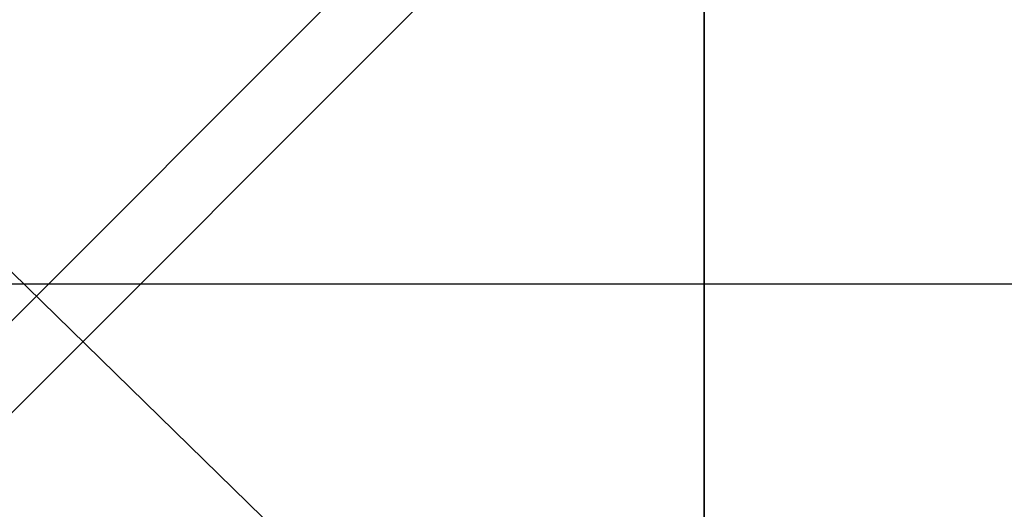
# Model space of a CAD drawing. Extents: x 0 to 909, y -1230 to 23.
# Drawn here: x 72 to 116, y -910 to -888 of the extents above; entities that cross this region are included whole.
import ezdxf

# ---------------------------------------------------------------- set-up
doc = ezdxf.new("R2010")
doc.units = 0
doc.header["$LTSCALE"] = 150
doc.header["$MEASUREMENT"] = 0
doc.linetypes.add('NASCOSTA', pattern=[0.375, 0.25, -0.125])
doc.layers.get('0').update_dxf_attribs({"linetype": 'CONTINUOUS'})
for name, color, linetype in [('IQ_200_2D', 1, 'CONTINUOUS'), ('IQ_200_3D', 1, 'CONTINUOUS'), ('IQ_204_2D', 7, 'CONTINUOUS'), ('IQ_CON_DRAIN_INT', 7, 'CONTINUOUS')]:
    doc.layers.add(name, color=color, linetype=linetype)

# ---------------------------------------------------------------- blocks, each defined once
blk = doc.blocks.new('*X7')
at = {"color": 0}
for p, q in [((314.3989, 2206.6167), (323.9276, 2216.1453)), ((314.8213, 2205.6248), (324.9194, 2215.723)), ((315.3537, 2204.743), (325.8012, 2215.1905)), ((315.9853, 2203.9605), (326.5838, 2214.5589))]:
    blk.add_line(p, q, dxfattribs=at)
blk = doc.blocks.new('DRAIN')
blk.add_line((-2.1213, -2.1213), (2.1213, 2.1213))
at = {"extrusion": (-1, 0, 0)}
blk.add_line((0, 2.1213, -2.1213), (0, -2.1213, 2.1213), dxfattribs=at)
for start, end in [(45, 225), (225, 45)]:
    blk.add_arc((0, 0), 3, start, end, dxfattribs=at)
for start, end in [(45, 225), (225, 45)]:
    blk.add_arc((0, 0), 3, start, end)
at = {"xscale": 0.4000000000000909, "yscale": 0.4000000000000909, "zscale": 0.4000000000000909}
blk.add_blockref('*X7', (-128.5971, -883.6206), dxfattribs=at)
at = {"extrusion": (-1, 0, 0), "xscale": 0.3999999999999773, "yscale": 0.3999999999999773, "zscale": 0.3999999999999773}
blk.add_blockref('*X7', (-128.5971, -883.6206), dxfattribs=at)

msp = doc.modelspace()

# ---------------------------------------------------------------- linework, layer by layer
at = {"layer": 'IQ_200_2D', "linetype": 'Continuous'}
msp.add_line((900, -900), (0, -900), dxfattribs=at)
at = {"layer": 'IQ_204_2D', "linetype": 'NASCOSTA'}
msp.add_line((410.162, -1230), (0, -830), dxfattribs=at)

# ---------------------------------------------------------------- block references
at = {"layer": 'IQ_CON_DRAIN_INT', "xscale": 25, "yscale": 25, "zscale": 25}
msp.add_blockref('DRAIN', (102.564, -874.461), dxfattribs=at)

# ---------------------------------------------------------------- meshes
at = {"layer": 'IQ_200_3D', "lineweight": 9}
mesh = msp.add_polyface(dxfattribs=at)
corners = [(0, 0, 900), (0, -900, 900), (900, -900, 900), (900, 0, 900)]
mesh.append_faces([[corners[k] for k in face] for face in [(0, 1, 2, 3)]])
mesh = msp.add_polyface(dxfattribs=at)
corners = [(900, -900, 860), (0, -900, 860), (0, 0, 860), (900, 0, 860)]
mesh.append_faces([[corners[k] for k in face] for face in [(0, 1, 2, 3)]])
mesh = msp.add_polyface(dxfattribs=at)
corners = [(0, -900, 900), (0, -900, 860), (900, -900, 860), (900, -900, 900)]
mesh.append_faces([[corners[k] for k in face] for face in [(0, 1, 2, 3)]])

doc.saveas('drawing.dxf')
